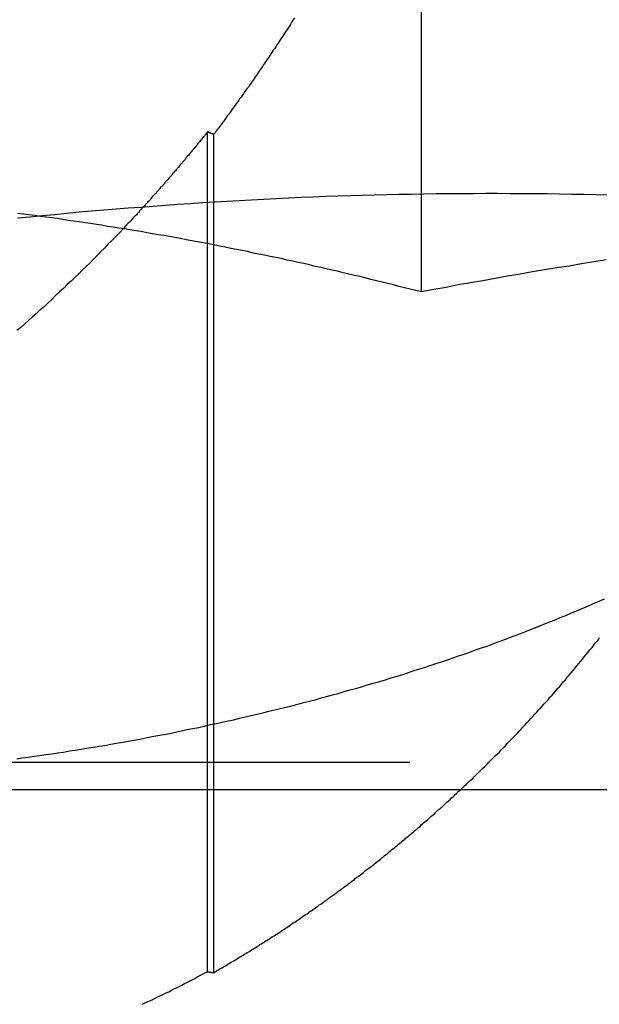
# Model space of a CAD drawing. Extents: x 777 to 922, y 298 to 699.
# Drawn here: x 801 to 803, y 628 to 631 of the extents above; entities that cross this region are included whole.
import ezdxf

# ---------------------------------------------------------------- set-up
doc = ezdxf.new("R2010")
doc.units = 0
doc.header["$LTSCALE"] = 10
doc.linetypes.add('VERDECKT', pattern=[0.375, 0.25, -0.125])
doc.layers.get('0').update_dxf_attribs({"linetype": 'CONTINUOUS'})
doc.layers.add('STEMPEL', color=3, linetype='CONTINUOUS')

# ---------------------------------------------------------------- blocks, each defined once
blk = doc.blocks.new('A$CFC78E166')
at = {"extrusion": (0, 1, -2e-16)}
for p, q in [((642.3599, 201.13), (642.3599, 206.1048)), ((617.3162, 199.7121), (762.3162, 199.7121))]:
    blk.add_line(p, q, dxfattribs=at)
at = {"color": 1, "linetype": 'VERDECKT', "extrusion": (0, 1, -2e-16)}
for p, q in [((641.7506, 199.1934), (641.7506, 201.5862)), ((641.7684, 199.1905), (641.7684, 201.5794)), ((646.0768, 199.7895), (640.711, 199.7895))]:
    blk.add_line(p, q, dxfattribs=at)
at = {"color": 1}
for points in [[(641.998, 201.91, 0), (641.994, 201.905, 0), (641.991, 201.9, 0), (641.988, 201.894, 0), (641.985, 201.889, 0), (641.981, 201.884, 0), (641.978, 201.879, 0), (641.975, 201.874, 0), (641.971, 201.869, 0), (641.968, 201.864, 0), (641.965, 201.859, 0), (641.961, 201.854, 0), (641.958, 201.849, 0), (641.955, 201.844, 0), (641.952, 201.839, 0), (641.948, 201.834, 0), (641.945, 201.829, 0), (641.942, 201.824, 0), (641.938, 201.819, 0), (641.935, 201.814, 0), (641.931, 201.809, 0), (641.928, 201.804, 0), (641.925, 201.799, 0), (641.921, 201.794, 0), (641.918, 201.789, 0), (641.915, 201.784, 0), (641.911, 201.779, 0), (641.908, 201.774, 0), (641.904, 201.769, 0), (641.901, 201.764, 0), (641.898, 201.759, 0), (641.894, 201.754, 0), (641.891, 201.749, 0), (641.887, 201.744, 0), (641.884, 201.739, 0), (641.881, 201.734, 0), (641.877, 201.729, 0), (641.874, 201.724, 0), (641.87, 201.719, 0), (641.867, 201.714, 0), (641.863, 201.709, 0), (641.86, 201.705, 0), (641.856, 201.7, 0), (641.853, 201.695, 0), (641.849, 201.69, 0), (641.846, 201.685, 0), (641.842, 201.68, 0), (641.839, 201.675, 0), (641.835, 201.67, 0), (641.832, 201.666, 0), (641.828, 201.661, 0), (641.825, 201.656, 0), (641.821, 201.651, 0), (641.818, 201.646, 0), (641.814, 201.641, 0), (641.811, 201.637, 0), (641.807, 201.632, 0), (641.804, 201.627, 0), (641.8, 201.622, 0), (641.797, 201.617, 0), (641.793, 201.613, 0), (641.79, 201.608, 0), (641.786, 201.603, 0), (641.783, 201.598, 0), (641.779, 201.594, 0), (641.775, 201.589, 0), (641.772, 201.584, 0), (641.768, 201.579, 0)], [(642.487, 199.726, 0), (642.493, 199.732, 0), (642.499, 199.738, 0), (642.505, 199.743, 0), (642.511, 199.749, 0), (642.517, 199.755, 0), (642.523, 199.761, 0), (642.529, 199.767, 0), (642.535, 199.773, 0), (642.541, 199.778, 0), (642.547, 199.784, 0), (642.552, 199.79, 0), (642.558, 199.796, 0), (642.564, 199.802, 0), (642.57, 199.808, 0), (642.576, 199.813, 0), (642.582, 199.819, 0), (642.587, 199.825, 0), (642.593, 199.831, 0), (642.599, 199.837, 0), (642.604, 199.843, 0), (642.61, 199.849, 0), (642.616, 199.855, 0), (642.621, 199.86, 0), (642.627, 199.866, 0), (642.633, 199.872, 0), (642.638, 199.878, 0), (642.644, 199.884, 0), (642.649, 199.89, 0), (642.655, 199.896, 0), (642.66, 199.902, 0), (642.666, 199.908, 0), (642.671, 199.914, 0), (642.677, 199.92, 0), (642.682, 199.926, 0), (642.688, 199.932, 0), (642.693, 199.938, 0), (642.699, 199.944, 0), (642.704, 199.95, 0), (642.71, 199.956, 0), (642.715, 199.962, 0), (642.721, 199.968, 0), (642.726, 199.975, 0), (642.732, 199.981, 0), (642.737, 199.987, 0), (642.743, 199.993, 0), (642.748, 200, 0), (642.754, 200.006, 0), (642.759, 200.012, 0), (642.764, 200.019, 0), (642.77, 200.025, 0), (642.775, 200.032, 0), (642.781, 200.038, 0), (642.786, 200.044, 0), (642.792, 200.051, 0), (642.797, 200.057, 0), (642.802, 200.064, 0), (642.808, 200.071, 0), (642.813, 200.077, 0), (642.819, 200.084, 0), (642.824, 200.09, 0), (642.829, 200.097, 0), (642.835, 200.104, 0), (642.84, 200.11, 0), (642.846, 200.117, 0), (642.851, 200.124, 0), (642.856, 200.13, 0), (642.862, 200.137, 0), (642.867, 200.144, 0)], [(641.207, 199.8, 0), (641.223, 199.802, 0), (641.24, 199.804, 0), (641.257, 199.807, 0), (641.273, 199.809, 0), (641.29, 199.812, 0), (641.307, 199.814, 0), (641.324, 199.817, 0), (641.34, 199.819, 0), (641.357, 199.822, 0), (641.374, 199.824, 0), (641.391, 199.827, 0), (641.407, 199.83, 0), (641.424, 199.833, 0), (641.441, 199.836, 0), (641.458, 199.838, 0), (641.475, 199.841, 0), (641.491, 199.844, 0), (641.508, 199.847, 0), (641.525, 199.85, 0), (641.542, 199.853, 0), (641.558, 199.856, 0), (641.575, 199.859, 0), (641.592, 199.863, 0), (641.609, 199.866, 0), (641.625, 199.869, 0), (641.642, 199.872, 0), (641.659, 199.876, 0), (641.676, 199.879, 0), (641.692, 199.883, 0), (641.709, 199.886, 0), (641.726, 199.889, 0), (641.742, 199.893, 0), (641.759, 199.897, 0), (641.776, 199.9, 0), (641.792, 199.904, 0), (641.809, 199.908, 0), (641.826, 199.911, 0), (641.842, 199.915, 0), (641.859, 199.919, 0), (641.875, 199.923, 0), (641.892, 199.927, 0), (641.909, 199.931, 0), (641.925, 199.935, 0), (641.942, 199.939, 0), (641.958, 199.943, 0), (641.975, 199.947, 0), (641.991, 199.951, 0), (642.008, 199.955, 0), (642.024, 199.96, 0), (642.041, 199.964, 0), (642.057, 199.968, 0), (642.074, 199.973, 0), (642.09, 199.977, 0), (642.107, 199.982, 0), (642.123, 199.986, 0), (642.14, 199.991, 0), (642.156, 199.996, 0), (642.173, 200, 0), (642.189, 200.005, 0), (642.205, 200.01, 0), (642.222, 200.015, 0), (642.238, 200.019, 0), (642.255, 200.024, 0), (642.271, 200.029, 0), (642.287, 200.034, 0), (642.304, 200.039, 0), (642.32, 200.045, 0), (642.336, 200.05, 0), (642.352, 200.055, 0), (642.369, 200.06, 0), (642.385, 200.066, 0), (642.401, 200.071, 0), (642.417, 200.076, 0), (642.434, 200.082, 0), (642.45, 200.087, 0), (642.466, 200.093, 0), (642.482, 200.098, 0), (642.498, 200.104, 0), (642.514, 200.11, 0), (642.531, 200.116, 0), (642.547, 200.121, 0), (642.563, 200.127, 0), (642.579, 200.133, 0), (642.595, 200.139, 0), (642.611, 200.145, 0), (642.627, 200.151, 0), (642.643, 200.157, 0), (642.659, 200.163, 0), (642.675, 200.17, 0), (642.691, 200.176, 0), (642.707, 200.182, 0), (642.723, 200.189, 0), (642.739, 200.195, 0), (642.755, 200.202, 0), (642.771, 200.208, 0), (642.786, 200.215, 0), (642.802, 200.221, 0), (642.818, 200.228, 0), (642.834, 200.235, 0), (642.85, 200.242, 0), (642.866, 200.249, 0), (642.881, 200.256, 0)], [(641.751, 201.586, 0), (641.749, 201.584, 0), (641.747, 201.582, 0), (641.745, 201.579, 0), (641.743, 201.577, 0), (641.742, 201.575, 0), (641.74, 201.573, 0), (641.738, 201.57, 0), (641.736, 201.568, 0), (641.734, 201.566, 0), (641.733, 201.564, 0), (641.731, 201.562, 0), (641.729, 201.559, 0), (641.727, 201.557, 0), (641.725, 201.555, 0), (641.723, 201.553, 0), (641.722, 201.55, 0), (641.72, 201.548, 0), (641.718, 201.546, 0), (641.716, 201.544, 0), (641.714, 201.542, 0), (641.713, 201.539, 0), (641.711, 201.537, 0), (641.709, 201.535, 0), (641.707, 201.533, 0), (641.705, 201.53, 0), (641.703, 201.528, 0), (641.702, 201.526, 0), (641.7, 201.524, 0), (641.698, 201.522, 0), (641.696, 201.519, 0), (641.694, 201.517, 0), (641.692, 201.515, 0), (641.69, 201.513, 0), (641.689, 201.511, 0), (641.687, 201.508, 0), (641.685, 201.506, 0), (641.683, 201.504, 0), (641.681, 201.502, 0), (641.679, 201.5, 0), (641.678, 201.497, 0), (641.676, 201.495, 0), (641.674, 201.493, 0), (641.672, 201.491, 0), (641.67, 201.489, 0), (641.668, 201.486, 0), (641.666, 201.484, 0), (641.664, 201.482, 0), (641.663, 201.48, 0), (641.661, 201.478, 0), (641.659, 201.475, 0), (641.657, 201.473, 0), (641.655, 201.471, 0), (641.653, 201.469, 0), (641.651, 201.467, 0), (641.649, 201.464, 0), (641.648, 201.462, 0), (641.646, 201.46, 0), (641.644, 201.458, 0), (641.642, 201.456, 0), (641.64, 201.454, 0), (641.638, 201.451, 0), (641.636, 201.449, 0), (641.634, 201.447, 0), (641.632, 201.445, 0), (641.631, 201.443, 0), (641.629, 201.441, 0), (641.627, 201.438, 0), (641.625, 201.436, 0), (641.623, 201.434, 0), (641.621, 201.432, 0), (641.619, 201.43, 0), (641.617, 201.428, 0), (641.615, 201.425, 0), (641.613, 201.423, 0), (641.612, 201.421, 0), (641.61, 201.419, 0), (641.608, 201.417, 0), (641.606, 201.415, 0), (641.604, 201.412, 0), (641.602, 201.41, 0), (641.6, 201.408, 0), (641.598, 201.406, 0), (641.596, 201.404, 0), (641.594, 201.402, 0), (641.592, 201.4, 0), (641.59, 201.397, 0), (641.589, 201.395, 0), (641.587, 201.393, 0), (641.585, 201.391, 0), (641.583, 201.389, 0), (641.581, 201.387, 0), (641.579, 201.384, 0), (641.577, 201.382, 0), (641.575, 201.38, 0), (641.573, 201.378, 0), (641.571, 201.376, 0), (641.569, 201.374, 0), (641.567, 201.372, 0), (641.565, 201.37, 0), (641.563, 201.367, 0), (641.561, 201.365, 0), (641.559, 201.363, 0), (641.557, 201.361, 0), (641.556, 201.359, 0), (641.554, 201.357, 0), (641.552, 201.355, 0), (641.55, 201.353, 0), (641.548, 201.35, 0), (641.546, 201.348, 0), (641.544, 201.346, 0), (641.542, 201.344, 0), (641.54, 201.342, 0), (641.538, 201.34, 0), (641.536, 201.338, 0), (641.534, 201.336, 0), (641.532, 201.333, 0), (641.53, 201.331, 0), (641.528, 201.329, 0), (641.526, 201.327, 0), (641.524, 201.325, 0), (641.522, 201.323, 0), (641.52, 201.321, 0), (641.518, 201.319, 0), (641.516, 201.317, 0), (641.514, 201.314, 0), (641.512, 201.312, 0), (641.51, 201.31, 0)], [(641.768, 201.579, 0), (641.768, 201.579, 0), (641.768, 201.579, 0), (641.768, 201.58, 0), (641.768, 201.58, 0), (641.768, 201.58, 0), (641.768, 201.58, 0), (641.767, 201.58, 0), (641.767, 201.58, 0), (641.767, 201.58, 0), (641.767, 201.58, 0), (641.767, 201.58, 0), (641.767, 201.58, 0), (641.767, 201.58, 0), (641.766, 201.58, 0), (641.766, 201.58, 0), (641.766, 201.58, 0), (641.766, 201.58, 0), (641.766, 201.58, 0), (641.766, 201.58, 0), (641.766, 201.58, 0), (641.765, 201.58, 0), (641.765, 201.581, 0), (641.765, 201.581, 0), (641.765, 201.581, 0), (641.765, 201.581, 0), (641.765, 201.581, 0), (641.765, 201.581, 0), (641.764, 201.581, 0), (641.764, 201.581, 0), (641.764, 201.581, 0), (641.764, 201.581, 0), (641.764, 201.581, 0), (641.764, 201.581, 0), (641.764, 201.581, 0), (641.763, 201.581, 0), (641.763, 201.581, 0), (641.763, 201.581, 0), (641.763, 201.581, 0), (641.763, 201.581, 0), (641.763, 201.582, 0), (641.763, 201.582, 0), (641.762, 201.582, 0), (641.762, 201.582, 0), (641.762, 201.582, 0), (641.762, 201.582, 0), (641.762, 201.582, 0), (641.762, 201.582, 0), (641.762, 201.582, 0), (641.762, 201.582, 0), (641.761, 201.582, 0), (641.761, 201.582, 0), (641.761, 201.582, 0), (641.761, 201.582, 0), (641.761, 201.582, 0), (641.761, 201.582, 0), (641.761, 201.582, 0), (641.76, 201.582, 0), (641.76, 201.582, 0), (641.76, 201.583, 0), (641.76, 201.583, 0), (641.76, 201.583, 0), (641.76, 201.583, 0), (641.76, 201.583, 0), (641.759, 201.583, 0), (641.759, 201.583, 0), (641.759, 201.583, 0), (641.759, 201.583, 0), (641.759, 201.583, 0), (641.759, 201.583, 0), (641.759, 201.583, 0), (641.758, 201.583, 0), (641.758, 201.583, 0), (641.758, 201.583, 0), (641.758, 201.583, 0), (641.758, 201.583, 0), (641.758, 201.583, 0), (641.758, 201.583, 0), (641.757, 201.584, 0), (641.757, 201.584, 0), (641.757, 201.584, 0), (641.757, 201.584, 0), (641.757, 201.584, 0), (641.757, 201.584, 0), (641.757, 201.584, 0), (641.756, 201.584, 0), (641.756, 201.584, 0), (641.756, 201.584, 0), (641.756, 201.584, 0), (641.756, 201.584, 0), (641.756, 201.584, 0), (641.756, 201.584, 0), (641.755, 201.584, 0), (641.755, 201.584, 0), (641.755, 201.584, 0), (641.755, 201.584, 0), (641.755, 201.585, 0), (641.755, 201.585, 0), (641.755, 201.585, 0), (641.755, 201.585, 0), (641.754, 201.585, 0), (641.754, 201.585, 0), (641.754, 201.585, 0), (641.754, 201.585, 0), (641.754, 201.585, 0), (641.754, 201.585, 0), (641.754, 201.585, 0), (641.753, 201.585, 0), (641.753, 201.585, 0), (641.753, 201.585, 0), (641.753, 201.585, 0), (641.753, 201.585, 0), (641.753, 201.585, 0), (641.753, 201.585, 0), (641.752, 201.585, 0), (641.752, 201.586, 0), (641.752, 201.586, 0), (641.752, 201.586, 0), (641.752, 201.586, 0), (641.752, 201.586, 0), (641.752, 201.586, 0), (641.751, 201.586, 0), (641.751, 201.586, 0), (641.751, 201.586, 0), (641.751, 201.586, 0), (641.751, 201.586, 0), (641.751, 201.586, 0), (641.751, 201.586, 0)], [(642.36, 201.13, 0), (642.344, 201.134, 0), (642.328, 201.138, 0), (642.312, 201.142, 0), (642.296, 201.146, 0), (642.28, 201.15, 0), (642.264, 201.154, 0), (642.248, 201.158, 0), (642.232, 201.162, 0), (642.216, 201.166, 0), (642.2, 201.17, 0), (642.185, 201.174, 0), (642.169, 201.177, 0), (642.153, 201.181, 0), (642.137, 201.185, 0), (642.121, 201.189, 0), (642.105, 201.192, 0), (642.089, 201.196, 0), (642.073, 201.2, 0), (642.057, 201.203, 0), (642.041, 201.207, 0), (642.025, 201.211, 0), (642.009, 201.214, 0), (641.993, 201.218, 0), (641.977, 201.221, 0), (641.961, 201.225, 0), (641.945, 201.228, 0), (641.929, 201.231, 0), (641.913, 201.235, 0), (641.897, 201.238, 0), (641.881, 201.241, 0), (641.865, 201.245, 0), (641.849, 201.248, 0), (641.833, 201.251, 0), (641.817, 201.254, 0), (641.801, 201.258, 0), (641.785, 201.261, 0), (641.77, 201.264, 0), (641.754, 201.267, 0), (641.738, 201.27, 0), (641.722, 201.273, 0), (641.706, 201.276, 0), (641.69, 201.279, 0), (641.674, 201.282, 0), (641.658, 201.285, 0), (641.642, 201.288, 0), (641.626, 201.291, 0), (641.61, 201.293, 0), (641.594, 201.296, 0), (641.578, 201.299, 0), (641.562, 201.302, 0), (641.546, 201.304, 0), (641.53, 201.307, 0), (641.514, 201.31, 0), (641.498, 201.312, 0), (641.482, 201.315, 0), (641.466, 201.317, 0), (641.45, 201.32, 0), (641.434, 201.322, 0), (641.418, 201.325, 0), (641.402, 201.327, 0), (641.386, 201.33, 0), (641.37, 201.332, 0), (641.354, 201.334, 0), (641.338, 201.337, 0), (641.322, 201.339, 0), (641.306, 201.341, 0), (641.29, 201.343, 0), (641.274, 201.345, 0), (641.258, 201.348, 0), (641.242, 201.35, 0), (641.226, 201.352, 0), (641.21, 201.354, 0)], [(641.21, 201.341, 0), (641.245, 201.344, 0), (641.28, 201.348, 0), (641.315, 201.351, 0), (641.35, 201.355, 0), (641.385, 201.358, 0), (641.42, 201.361, 0), (641.455, 201.364, 0), (641.49, 201.367, 0), (641.525, 201.37, 0), (641.561, 201.372, 0), (641.596, 201.375, 0), (641.631, 201.377, 0), (641.666, 201.38, 0), (641.701, 201.382, 0), (641.736, 201.385, 0), (641.771, 201.387, 0), (641.806, 201.389, 0), (641.841, 201.391, 0), (641.876, 201.393, 0), (641.911, 201.395, 0), (641.946, 201.396, 0), (641.981, 201.398, 0), (642.016, 201.4, 0), (642.052, 201.401, 0), (642.087, 201.403, 0), (642.122, 201.404, 0), (642.157, 201.405, 0), (642.192, 201.406, 0), (642.227, 201.407, 0), (642.262, 201.408, 0), (642.297, 201.409, 0), (642.332, 201.409, 0), (642.367, 201.41, 0), (642.402, 201.411, 0), (642.437, 201.411, 0), (642.472, 201.411, 0), (642.508, 201.411, 0), (642.543, 201.412, 0), (642.578, 201.412, 0), (642.613, 201.411, 0), (642.648, 201.411, 0), (642.683, 201.411, 0), (642.718, 201.411, 0), (642.753, 201.41, 0), (642.788, 201.409, 0), (642.823, 201.409, 0), (642.858, 201.408, 0), (642.893, 201.407, 0)], [(641.21, 201.341, 0), (641.245, 201.344, 0), (641.28, 201.348, 0), (641.315, 201.351, 0), (641.35, 201.355, 0), (641.385, 201.358, 0), (641.42, 201.361, 0), (641.455, 201.364, 0), (641.49, 201.367, 0), (641.525, 201.37, 0), (641.561, 201.372, 0), (641.596, 201.375, 0), (641.631, 201.377, 0), (641.666, 201.38, 0), (641.701, 201.382, 0), (641.736, 201.385, 0), (641.771, 201.387, 0), (641.806, 201.389, 0), (641.841, 201.391, 0), (641.876, 201.393, 0), (641.911, 201.395, 0), (641.946, 201.396, 0), (641.981, 201.398, 0), (642.016, 201.4, 0), (642.052, 201.401, 0), (642.087, 201.403, 0), (642.122, 201.404, 0), (642.157, 201.405, 0), (642.192, 201.406, 0), (642.227, 201.407, 0), (642.262, 201.408, 0), (642.297, 201.409, 0), (642.332, 201.409, 0), (642.367, 201.41, 0), (642.402, 201.411, 0), (642.437, 201.411, 0), (642.472, 201.411, 0), (642.508, 201.411, 0), (642.543, 201.412, 0), (642.578, 201.412, 0), (642.613, 201.411, 0), (642.648, 201.411, 0), (642.683, 201.411, 0), (642.718, 201.411, 0), (642.753, 201.41, 0), (642.788, 201.409, 0), (642.823, 201.409, 0), (642.858, 201.408, 0), (642.893, 201.407, 0)], [(642.886, 201.222, 0), (642.851, 201.216, 0), (642.816, 201.21, 0), (642.781, 201.204, 0), (642.746, 201.199, 0), (642.711, 201.193, 0), (642.676, 201.187, 0), (642.641, 201.181, 0), (642.605, 201.175, 0), (642.57, 201.168, 0), (642.535, 201.162, 0), (642.5, 201.156, 0), (642.465, 201.15, 0), (642.43, 201.143, 0), (642.395, 201.137, 0), (642.36, 201.13, 0)], [(641.51, 201.31, 0), (641.5, 201.299, 0), (641.489, 201.288, 0), (641.479, 201.278, 0), (641.468, 201.267, 0), (641.458, 201.256, 0), (641.447, 201.245, 0), (641.437, 201.235, 0), (641.426, 201.224, 0), (641.416, 201.213, 0), (641.405, 201.203, 0), (641.394, 201.192, 0), (641.384, 201.182, 0), (641.373, 201.171, 0), (641.362, 201.161, 0), (641.351, 201.151, 0), (641.34, 201.14, 0), (641.329, 201.13, 0), (641.318, 201.12, 0), (641.308, 201.11, 0), (641.297, 201.099, 0), (641.286, 201.089, 0), (641.274, 201.079, 0), (641.263, 201.069, 0), (641.252, 201.059, 0), (641.241, 201.049, 0), (641.23, 201.039, 0), (641.219, 201.029, 0), (641.207, 201.02, 0)], [(641.768, 199.19, 0), (641.772, 199.193, 0), (641.776, 199.195, 0), (641.78, 199.197, 0), (641.784, 199.2, 0), (641.788, 199.202, 0), (641.792, 199.204, 0), (641.796, 199.207, 0), (641.8, 199.209, 0), (641.804, 199.211, 0), (641.808, 199.214, 0), (641.812, 199.216, 0), (641.816, 199.219, 0), (641.82, 199.221, 0), (641.824, 199.223, 0), (641.828, 199.226, 0), (641.832, 199.228, 0), (641.836, 199.231, 0), (641.84, 199.233, 0), (641.844, 199.235, 0), (641.848, 199.238, 0), (641.852, 199.24, 0), (641.856, 199.243, 0), (641.86, 199.245, 0), (641.864, 199.248, 0), (641.868, 199.25, 0), (641.872, 199.252, 0), (641.876, 199.255, 0), (641.88, 199.257, 0), (641.884, 199.26, 0), (641.888, 199.262, 0), (641.892, 199.265, 0), (641.896, 199.267, 0), (641.9, 199.27, 0), (641.904, 199.272, 0), (641.908, 199.275, 0), (641.912, 199.277, 0), (641.916, 199.28, 0), (641.92, 199.282, 0), (641.924, 199.285, 0), (641.928, 199.288, 0), (641.932, 199.29, 0), (641.936, 199.293, 0), (641.94, 199.295, 0), (641.944, 199.298, 0), (641.948, 199.3, 0), (641.952, 199.303, 0), (641.956, 199.305, 0), (641.96, 199.308, 0), (641.964, 199.311, 0), (641.968, 199.313, 0), (641.972, 199.316, 0), (641.975, 199.318, 0), (641.979, 199.321, 0), (641.983, 199.324, 0), (641.987, 199.326, 0), (641.991, 199.329, 0), (641.995, 199.332, 0), (641.999, 199.334, 0), (642.003, 199.337, 0), (642.007, 199.34, 0), (642.011, 199.342, 0), (642.015, 199.345, 0), (642.019, 199.348, 0), (642.022, 199.35, 0), (642.026, 199.353, 0), (642.03, 199.356, 0), (642.034, 199.358, 0), (642.038, 199.361, 0), (642.042, 199.364, 0), (642.046, 199.366, 0), (642.05, 199.369, 0), (642.054, 199.372, 0), (642.058, 199.375, 0), (642.061, 199.377, 0), (642.065, 199.38, 0), (642.069, 199.383, 0), (642.073, 199.385, 0), (642.077, 199.388, 0), (642.081, 199.391, 0), (642.085, 199.394, 0), (642.088, 199.397, 0), (642.092, 199.399, 0), (642.096, 199.402, 0), (642.1, 199.405, 0), (642.104, 199.408, 0), (642.108, 199.41, 0), (642.111, 199.413, 0), (642.115, 199.416, 0), (642.119, 199.419, 0), (642.123, 199.422, 0), (642.127, 199.424, 0), (642.131, 199.427, 0), (642.134, 199.43, 0), (642.138, 199.433, 0), (642.142, 199.436, 0), (642.146, 199.439, 0), (642.15, 199.441, 0), (642.153, 199.444, 0), (642.157, 199.447, 0), (642.161, 199.45, 0), (642.165, 199.453, 0), (642.169, 199.456, 0), (642.172, 199.459, 0), (642.176, 199.462, 0), (642.18, 199.464, 0), (642.184, 199.467, 0), (642.187, 199.47, 0), (642.191, 199.473, 0), (642.195, 199.476, 0), (642.199, 199.479, 0), (642.202, 199.482, 0), (642.206, 199.485, 0), (642.21, 199.488, 0), (642.214, 199.491, 0), (642.217, 199.493, 0), (642.221, 199.496, 0), (642.225, 199.499, 0), (642.228, 199.502, 0), (642.232, 199.505, 0), (642.236, 199.508, 0), (642.24, 199.511, 0), (642.243, 199.514, 0), (642.247, 199.517, 0), (642.251, 199.52, 0), (642.254, 199.523, 0), (642.258, 199.526, 0), (642.262, 199.529, 0), (642.265, 199.532, 0), (642.269, 199.535, 0), (642.273, 199.538, 0), (642.276, 199.541, 0), (642.28, 199.544, 0), (642.284, 199.547, 0), (642.287, 199.55, 0), (642.291, 199.553, 0), (642.295, 199.556, 0), (642.298, 199.559, 0), (642.302, 199.562, 0), (642.305, 199.565, 0), (642.309, 199.568, 0), (642.313, 199.571, 0), (642.316, 199.574, 0), (642.32, 199.577, 0), (642.324, 199.58, 0), (642.327, 199.583, 0), (642.331, 199.586, 0), (642.334, 199.589, 0), (642.338, 199.592, 0), (642.341, 199.595, 0), (642.345, 199.598, 0), (642.349, 199.601, 0), (642.352, 199.604, 0), (642.356, 199.607, 0), (642.359, 199.611, 0), (642.363, 199.614, 0), (642.366, 199.617, 0), (642.37, 199.62, 0), (642.373, 199.623, 0), (642.377, 199.626, 0), (642.38, 199.629, 0), (642.384, 199.632, 0), (642.387, 199.635, 0), (642.391, 199.638, 0), (642.394, 199.641, 0), (642.398, 199.644, 0), (642.401, 199.648, 0), (642.405, 199.651, 0), (642.408, 199.654, 0), (642.412, 199.657, 0), (642.415, 199.66, 0), (642.419, 199.663, 0), (642.422, 199.666, 0), (642.426, 199.669, 0), (642.429, 199.673, 0), (642.432, 199.676, 0), (642.436, 199.679, 0), (642.439, 199.682, 0), (642.443, 199.685, 0), (642.446, 199.688, 0), (642.45, 199.691, 0), (642.453, 199.694, 0), (642.456, 199.698, 0), (642.46, 199.701, 0), (642.463, 199.704, 0), (642.466, 199.707, 0), (642.47, 199.71, 0), (642.473, 199.713, 0), (642.477, 199.717, 0), (642.48, 199.72, 0), (642.483, 199.723, 0), (642.487, 199.726, 0)], [(641.565, 199.1, 0), (641.573, 199.104, 0), (641.58, 199.107, 0), (641.588, 199.111, 0), (641.595, 199.114, 0), (641.603, 199.118, 0), (641.61, 199.122, 0), (641.618, 199.125, 0), (641.625, 199.129, 0), (641.633, 199.133, 0), (641.64, 199.136, 0), (641.648, 199.14, 0), (641.655, 199.144, 0), (641.662, 199.147, 0), (641.67, 199.151, 0), (641.677, 199.155, 0), (641.685, 199.159, 0), (641.692, 199.162, 0), (641.699, 199.166, 0), (641.707, 199.17, 0), (641.714, 199.174, 0), (641.721, 199.178, 0), (641.729, 199.182, 0), (641.736, 199.186, 0), (641.743, 199.19, 0), (641.751, 199.193, 0)], [(641.751, 199.193, 0), (641.751, 199.193, 0), (641.751, 199.193, 0), (641.751, 199.193, 0), (641.751, 199.193, 0), (641.751, 199.193, 0), (641.751, 199.193, 0), (641.752, 199.193, 0), (641.752, 199.193, 0), (641.752, 199.193, 0), (641.752, 199.193, 0), (641.752, 199.193, 0), (641.752, 199.193, 0), (641.752, 199.193, 0), (641.753, 199.193, 0), (641.753, 199.193, 0), (641.753, 199.193, 0), (641.753, 199.193, 0), (641.753, 199.193, 0), (641.753, 199.193, 0), (641.753, 199.193, 0), (641.754, 199.193, 0), (641.754, 199.193, 0), (641.754, 199.193, 0), (641.754, 199.193, 0), (641.754, 199.193, 0), (641.754, 199.193, 0), (641.754, 199.193, 0), (641.755, 199.193, 0), (641.755, 199.193, 0), (641.755, 199.193, 0), (641.755, 199.193, 0), (641.755, 199.193, 0), (641.755, 199.193, 0), (641.755, 199.193, 0), (641.756, 199.193, 0), (641.756, 199.193, 0), (641.756, 199.193, 0), (641.756, 199.193, 0), (641.756, 199.193, 0), (641.756, 199.193, 0), (641.756, 199.192, 0), (641.756, 199.192, 0), (641.757, 199.192, 0), (641.757, 199.192, 0), (641.757, 199.192, 0), (641.757, 199.192, 0), (641.757, 199.192, 0), (641.757, 199.192, 0), (641.757, 199.192, 0), (641.758, 199.192, 0), (641.758, 199.192, 0), (641.758, 199.192, 0), (641.758, 199.192, 0), (641.758, 199.192, 0), (641.758, 199.192, 0), (641.758, 199.192, 0), (641.759, 199.192, 0), (641.759, 199.192, 0), (641.759, 199.192, 0), (641.759, 199.192, 0), (641.759, 199.192, 0), (641.759, 199.192, 0), (641.759, 199.192, 0), (641.76, 199.192, 0), (641.76, 199.192, 0), (641.76, 199.192, 0), (641.76, 199.192, 0), (641.76, 199.192, 0), (641.76, 199.192, 0), (641.76, 199.192, 0), (641.761, 199.192, 0), (641.761, 199.192, 0), (641.761, 199.192, 0), (641.761, 199.192, 0), (641.761, 199.192, 0), (641.761, 199.192, 0), (641.761, 199.192, 0), (641.762, 199.192, 0), (641.762, 199.192, 0), (641.762, 199.192, 0), (641.762, 199.192, 0), (641.762, 199.192, 0), (641.762, 199.192, 0), (641.762, 199.191, 0), (641.762, 199.191, 0), (641.763, 199.191, 0), (641.763, 199.191, 0), (641.763, 199.191, 0), (641.763, 199.191, 0), (641.763, 199.191, 0), (641.763, 199.191, 0), (641.763, 199.191, 0), (641.764, 199.191, 0), (641.764, 199.191, 0), (641.764, 199.191, 0), (641.764, 199.191, 0), (641.764, 199.191, 0), (641.764, 199.191, 0), (641.764, 199.191, 0), (641.765, 199.191, 0), (641.765, 199.191, 0), (641.765, 199.191, 0), (641.765, 199.191, 0), (641.765, 199.191, 0), (641.765, 199.191, 0), (641.765, 199.191, 0), (641.766, 199.191, 0), (641.766, 199.191, 0), (641.766, 199.191, 0), (641.766, 199.191, 0), (641.766, 199.191, 0), (641.766, 199.191, 0), (641.766, 199.191, 0), (641.767, 199.191, 0), (641.767, 199.191, 0), (641.767, 199.191, 0), (641.767, 199.191, 0), (641.767, 199.191, 0), (641.767, 199.191, 0), (641.767, 199.191, 0), (641.768, 199.191, 0), (641.768, 199.191, 0), (641.768, 199.191, 0), (641.768, 199.191, 0), (641.768, 199.191, 0), (641.768, 199.191, 0), (641.768, 199.19, 0)]]:
    blk.add_polyline3d(points, dxfattribs=at)
for points in [[(642.36, 201.13, 0), (642.344, 201.134, 0), (642.328, 201.138, 0), (642.312, 201.142, 0), (642.296, 201.146, 0), (642.28, 201.15, 0), (642.264, 201.154, 0), (642.248, 201.158, 0), (642.232, 201.162, 0), (642.216, 201.166, 0), (642.2, 201.17, 0), (642.185, 201.174, 0), (642.169, 201.177, 0), (642.153, 201.181, 0), (642.137, 201.185, 0), (642.121, 201.189, 0), (642.105, 201.192, 0), (642.089, 201.196, 0), (642.073, 201.2, 0), (642.057, 201.203, 0), (642.041, 201.207, 0), (642.025, 201.211, 0), (642.009, 201.214, 0), (641.993, 201.218, 0), (641.977, 201.221, 0), (641.961, 201.225, 0), (641.945, 201.228, 0), (641.929, 201.231, 0), (641.913, 201.235, 0), (641.897, 201.238, 0), (641.881, 201.241, 0), (641.865, 201.245, 0), (641.849, 201.248, 0), (641.833, 201.251, 0), (641.817, 201.254, 0), (641.801, 201.258, 0), (641.785, 201.261, 0), (641.77, 201.264, 0), (641.754, 201.267, 0), (641.738, 201.27, 0), (641.722, 201.273, 0), (641.706, 201.276, 0), (641.69, 201.279, 0), (641.674, 201.282, 0), (641.658, 201.285, 0), (641.642, 201.288, 0), (641.626, 201.291, 0), (641.61, 201.293, 0), (641.594, 201.296, 0), (641.578, 201.299, 0), (641.562, 201.302, 0), (641.546, 201.304, 0), (641.53, 201.307, 0), (641.514, 201.31, 0), (641.498, 201.312, 0), (641.482, 201.315, 0), (641.466, 201.317, 0), (641.45, 201.32, 0), (641.434, 201.322, 0), (641.418, 201.325, 0), (641.402, 201.327, 0), (641.386, 201.33, 0), (641.37, 201.332, 0), (641.354, 201.334, 0), (641.338, 201.337, 0), (641.322, 201.339, 0), (641.306, 201.341, 0), (641.29, 201.343, 0), (641.274, 201.345, 0), (641.258, 201.348, 0), (641.242, 201.35, 0), (641.226, 201.352, 0), (641.21, 201.354, 0)], [(642.886, 201.222, 0), (642.851, 201.216, 0), (642.816, 201.21, 0), (642.781, 201.204, 0), (642.746, 201.199, 0), (642.711, 201.193, 0), (642.676, 201.187, 0), (642.641, 201.181, 0), (642.605, 201.175, 0), (642.57, 201.168, 0), (642.535, 201.162, 0), (642.5, 201.156, 0), (642.465, 201.15, 0), (642.43, 201.143, 0), (642.395, 201.137, 0), (642.36, 201.13, 0)], [(641.51, 201.31, 0), (641.51, 201.31, 0), (641.51, 201.31, 0), (641.51, 201.31, 0), (641.51, 201.31, 0), (641.51, 201.31, 0), (641.51, 201.31, 0), (641.51, 201.31, 0), (641.51, 201.31, 0), (641.51, 201.31, 0), (641.51, 201.31, 0), (641.51, 201.31, 0), (641.51, 201.31, 0), (641.51, 201.31, 0), (641.51, 201.31, 0), (641.51, 201.31, 0), (641.51, 201.31, 0), (641.51, 201.31, 0), (641.51, 201.31, 0), (641.51, 201.31, 0), (641.51, 201.31, 0), (641.51, 201.31, 0), (641.51, 201.31, 0), (641.51, 201.31, 0), (641.51, 201.31, 0), (641.51, 201.31, 0), (641.51, 201.31, 0), (641.51, 201.31, 0), (641.51, 201.31, 0), (641.51, 201.31, 0), (641.51, 201.31, 0), (641.51, 201.31, 0), (641.51, 201.31, 0), (641.51, 201.31, 0), (641.51, 201.31, 0), (641.51, 201.31, 0), (641.51, 201.31, 0), (641.51, 201.31, 0), (641.51, 201.31, 0), (641.51, 201.31, 0), (641.51, 201.31, 0), (641.51, 201.31, 0), (641.51, 201.31, 0), (641.51, 201.31, 0), (641.51, 201.31, 0), (641.51, 201.31, 0), (641.51, 201.31, 0), (641.51, 201.31, 0), (641.51, 201.31, 0), (641.51, 201.31, 0), (641.51, 201.31, 0), (641.51, 201.31, 0), (641.51, 201.31, 0), (641.51, 201.31, 0), (641.51, 201.31, 0), (641.51, 201.31, 0), (641.51, 201.31, 0), (641.51, 201.31, 0), (641.51, 201.31, 0), (641.51, 201.31, 0), (641.51, 201.31, 0), (641.51, 201.31, 0), (641.51, 201.31, 0), (641.51, 201.31, 0), (641.51, 201.31, 0), (641.51, 201.31, 0), (641.51, 201.31, 0), (641.51, 201.31, 0), (641.51, 201.31, 0), (641.51, 201.31, 0), (641.51, 201.31, 0), (641.51, 201.31, 0), (641.51, 201.31, 0), (641.51, 201.31, 0), (641.51, 201.31, 0), (641.51, 201.31, 0), (641.51, 201.31, 0), (641.51, 201.31, 0), (641.51, 201.31, 0), (641.51, 201.31, 0), (641.51, 201.31, 0), (641.51, 201.31, 0), (641.51, 201.31, 0), (641.51, 201.31, 0), (641.51, 201.31, 0), (641.51, 201.31, 0), (641.51, 201.31, 0), (641.51, 201.31, 0), (641.51, 201.31, 0), (641.51, 201.31, 0), (641.51, 201.31, 0), (641.51, 201.31, 0), (641.51, 201.31, 0), (641.51, 201.31, 0), (641.51, 201.31, 0), (641.51, 201.31, 0), (641.51, 201.31, 0), (641.51, 201.31, 0), (641.51, 201.31, 0), (641.51, 201.31, 0), (641.51, 201.31, 0), (641.51, 201.31, 0), (641.51, 201.31, 0), (641.51, 201.31, 0), (641.51, 201.31, 0), (641.51, 201.31, 0), (641.51, 201.31, 0), (641.51, 201.31, 0), (641.51, 201.31, 0), (641.51, 201.31, 0), (641.51, 201.31, 0), (641.51, 201.31, 0), (641.51, 201.31, 0), (641.51, 201.31, 0), (641.51, 201.31, 0), (641.51, 201.31, 0), (641.51, 201.31, 0), (641.51, 201.31, 0), (641.51, 201.31, 0), (641.51, 201.31, 0), (641.51, 201.31, 0), (641.51, 201.31, 0), (641.51, 201.31, 0), (641.51, 201.31, 0), (641.51, 201.31, 0), (641.51, 201.31, 0), (641.51, 201.31, 0), (641.51, 201.31, 0)]]:
    blk.add_polyline3d(points)

msp = doc.modelspace()

# ---------------------------------------------------------------- block references
at = {"layer": 'STEMPEL'}
msp.add_blockref('A$CFC78E166', (160.101, 428.81, -64.0259), dxfattribs=at)

doc.saveas('drawing.dxf')
